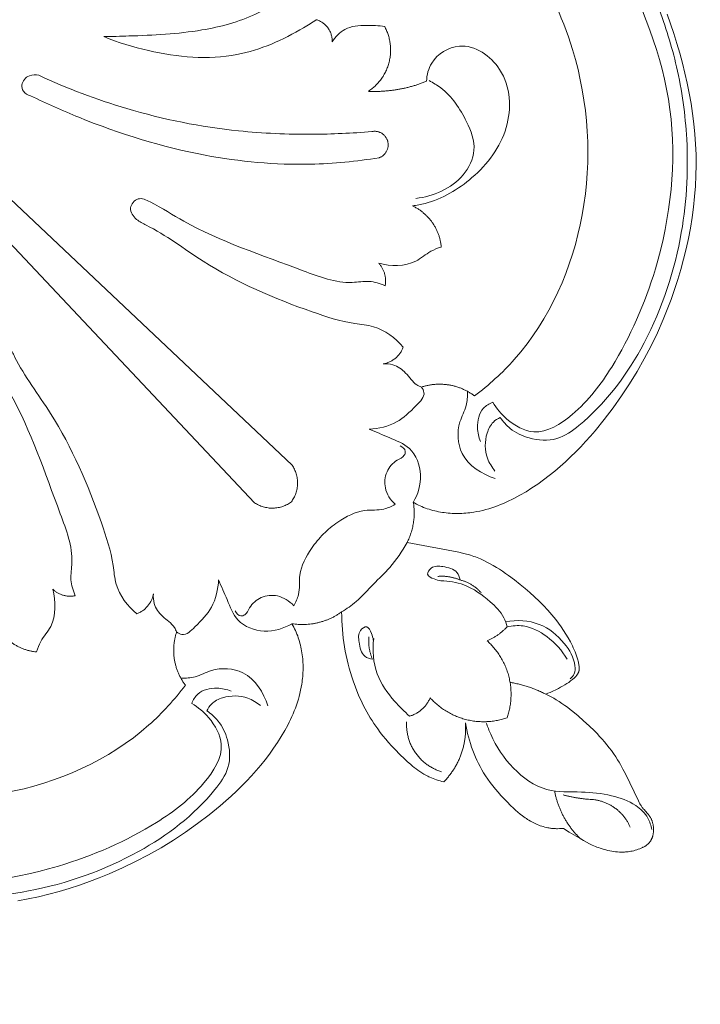
# Model space of a CAD drawing. Units: millimetres. Extents: x 253230 to 277519, y 79310 to 100448.
# Drawn here: x 267803 to 267853, y 82473 to 82545 of the extents above; entities that cross this region are included whole.
import ezdxf

# ---------------------------------------------------------------- set-up
doc = ezdxf.new("R2010")
doc.units = ezdxf.units.MM
doc.layers.add('Резной декор', color=33, linetype='Continuous')

# ---------------------------------------------------------------- blocks, each defined once
blk = doc.blocks.new('A$C09561739')
at = {"layer": 'Резной декор', "color": 252, "lineweight": 5}
for p, q in [((-60.324, 14.309), (-60.097, 14.945)), ((-60.54, 13.669), (-60.324, 14.309)), ((-60.744, 13.025), (-60.54, 13.669)), ((-60.936, 12.377), (-60.744, 13.025)), ((-61.114, 11.725), (-60.936, 12.377)), ((-61.278, 11.07), (-61.114, 11.725)), ((-61.427, 10.411), (-61.278, 11.07)), ((-61.561, 9.75), (-61.427, 10.411)), ((-61.679, 9.085), (-61.561, 9.75)), ((-61.78, 8.417), (-61.679, 9.085)), ((-61.863, 7.747), (-61.78, 8.417)), ((-61.928, 7.074), (-61.863, 7.747)), ((-61.974, 6.4), (-61.928, 7.074)), ((-62.001, 5.723), (-61.974, 6.4)), ((-62.007, 5.035), (-62.001, 5.723)), ((-35.469, -14.673), (-13.758, 5.803)), ((-61.993, 4.346), (-62.007, 5.035)), ((-33.001, -17.141), (-12.525, 4.57)), ((-61.959, 3.656), (-61.993, 4.346)), ((-61.905, 2.966), (-61.959, 3.656)), ((-61.832, 2.277), (-61.905, 2.966)), ((-61.74, 1.589), (-61.832, 2.277)), ((-61.629, 0.902), (-61.74, 1.589)), ((-61.5, 0.218), (-61.629, 0.902)), ((-61.353, -0.463), (-61.5, 0.218)), ((-61.188, -1.14), (-61.353, -0.463)), ((-61.006, -1.813), (-61.188, -1.14)), ((-60.808, -2.482), (-61.006, -1.813)), ((-60.593, -3.145), (-60.808, -2.482)), ((-60.362, -3.802), (-60.593, -3.145)), ((-60.115, -4.453), (-60.362, -3.802)), ((-59.854, -5.096), (-60.115, -4.453)), ((-59.466, -5.974), (-59.854, -5.096)), ((-59.05, -6.838), (-59.466, -5.974)), ((-58.606, -7.685), (-59.05, -6.838)), ((-58.134, -8.516), (-58.606, -7.685)), ((-57.634, -9.331), (-58.134, -8.516)), ((-57.107, -10.129), (-57.634, -9.331)), ((-56.553, -10.91), (-57.107, -10.129)), ((-55.972, -11.673), (-56.553, -10.91)), ((-55.374, -12.406), (-55.972, -11.673)), ((-55.066, -12.764), (-55.374, -12.406)), ((-54.75, -13.117), (-55.066, -12.764)), ((-54.428, -13.462), (-54.75, -13.117)), ((-54.1, -13.8), (-54.428, -13.462)), ((-53.764, -14.131), (-54.1, -13.8)), ((-53.422, -14.452), (-53.764, -14.131)), ((-53.073, -14.765), (-53.422, -14.452)), ((-52.717, -15.067), (-53.073, -14.765)), ((-52.354, -15.36), (-52.717, -15.067)), ((-51.985, -15.641), (-52.354, -15.36)), ((-51.608, -15.911), (-51.985, -15.641)), ((-51.225, -16.168), (-51.608, -15.911)), ((-50.834, -16.413), (-51.225, -16.168)), ((-50.436, -16.645), (-50.834, -16.413)), ((-50.077, -16.838), (-50.436, -16.645)), ((-49.896, -16.93), (-50.077, -16.838)), ((-49.713, -17.019), (-49.896, -16.93)), ((-49.528, -17.105), (-49.713, -17.019)), ((-49.342, -17.186), (-49.528, -17.105)), ((-49.155, -17.264), (-49.342, -17.186)), ((-48.966, -17.338), (-49.155, -17.264)), ((-48.775, -17.407), (-48.966, -17.338)), ((-48.583, -17.472), (-48.775, -17.407)), ((-44.104, -17.444), (-44.222, -17.489)), ((-43.987, -17.395), (-44.104, -17.444)), ((-43.871, -17.344), (-43.987, -17.395)), ((-43.758, -17.29), (-43.871, -17.344)), ((-43.645, -17.233), (-43.758, -17.29)), ((-43.535, -17.173), (-43.645, -17.233)), ((-43.426, -17.11), (-43.535, -17.173)), ((-48.389, -17.533), (-48.583, -17.472)), ((-48.194, -17.588), (-48.389, -17.533)), ((-47.997, -17.639), (-48.194, -17.588)), ((-47.798, -17.685), (-47.997, -17.639)), ((-47.598, -17.725), (-47.798, -17.685)), ((-47.396, -17.759), (-47.598, -17.725)), ((-47.269, -17.778), (-47.396, -17.759)), ((-47.141, -17.794), (-47.269, -17.778)), ((-47.013, -17.808), (-47.141, -17.794)), ((-46.884, -17.82), (-47.013, -17.808)), ((-46.755, -17.83), (-46.884, -17.82)), ((-46.626, -17.837), (-46.755, -17.83)), ((-46.496, -17.842), (-46.626, -17.837)), ((-46.366, -17.844), (-46.496, -17.842)), ((-46.237, -17.844), (-46.366, -17.844)), ((-46.107, -17.841), (-46.237, -17.844)), ((-45.978, -17.836), (-46.107, -17.841)), ((-45.848, -17.828), (-45.978, -17.836)), ((-45.719, -17.818), (-45.848, -17.828)), ((-45.591, -17.805), (-45.719, -17.818)), ((-45.463, -17.79), (-45.591, -17.805)), ((-45.335, -17.772), (-45.463, -17.79)), ((-45.208, -17.752), (-45.335, -17.772)), ((-45.081, -17.728), (-45.208, -17.752)), ((-44.956, -17.702), (-45.081, -17.728)), ((-44.831, -17.674), (-44.956, -17.702)), ((-44.707, -17.642), (-44.831, -17.674)), ((-44.584, -17.608), (-44.707, -17.642)), ((-44.462, -17.571), (-44.584, -17.608)), ((-44.341, -17.532), (-44.462, -17.571)), ((-44.222, -17.489), (-44.341, -17.532)), ((-46.408, -20.394), (-43.013, -19.749)), ((-47.509, -20.701), (-47.398, -20.661)), ((-47.398, -20.661), (-47.287, -20.623)), ((-47.287, -20.623), (-47.175, -20.587)), ((-47.175, -20.587), (-47.049, -20.549)), ((-47.049, -20.549), (-46.922, -20.514)), ((-46.922, -20.514), (-46.667, -20.45)), ((-46.667, -20.45), (-46.408, -20.394)), ((-48.886, -21.382), (-48.681, -21.26)), ((-48.681, -21.26), (-48.474, -21.144)), ((-48.474, -21.144), (-48.264, -21.034)), ((-48.264, -21.034), (-48.051, -20.93)), ((-48.051, -20.93), (-47.836, -20.833)), ((-47.836, -20.833), (-47.618, -20.743)), ((-47.618, -20.743), (-47.509, -20.701)), ((-50.067, -22.204), (-49.682, -21.916)), ((-49.682, -21.916), (-49.486, -21.776)), ((-49.486, -21.776), (-49.288, -21.641)), ((-49.288, -21.641), (-49.088, -21.509)), ((-49.088, -21.509), (-48.886, -21.382)), ((-50.766, -22.767), (-50.444, -22.502)), ((-50.444, -22.502), (-50.067, -22.204)), ((-51.389, -23.315), (-51.081, -23.038)), ((-51.081, -23.038), (-50.766, -22.767)), ((-52.262, -24.189), (-51.981, -23.89)), ((-51.981, -23.89), (-51.689, -23.598)), ((-51.689, -23.598), (-51.389, -23.315)), ((-52.665, -24.656), (-52.534, -24.498)), ((-52.534, -24.498), (-52.262, -24.189)), ((-38.717, -24.312), (-38.721, -24.6)), ((-53.14, -25.284), (-52.97, -25.048)), ((-52.97, -25.048), (-52.794, -24.817)), ((-52.794, -24.817), (-52.665, -24.656)), ((-38.747, -25.174), (-38.768, -25.461)), ((-38.731, -24.887), (-38.747, -25.174)), ((-38.721, -24.6), (-38.731, -24.887)), ((-35.573, -25.306), (-35.513, -25.195)), ((-35.513, -25.195), (-35.45, -25.086)), ((-53.606, -26.022), (-53.459, -25.771)), ((-53.459, -25.771), (-53.303, -25.525)), ((-53.303, -25.525), (-53.14, -25.284)), ((-38.795, -25.748), (-38.827, -26.034)), ((-38.768, -25.461), (-38.795, -25.748)), ((-35.829, -25.882), (-35.783, -25.764)), ((-35.783, -25.764), (-35.735, -25.647)), ((-35.735, -25.647), (-35.684, -25.532)), ((-35.684, -25.532), (-35.63, -25.418)), ((-35.63, -25.418), (-35.573, -25.306)), ((-53.877, -26.538), (-53.746, -26.277)), ((-53.746, -26.277), (-53.606, -26.022)), ((-38.866, -26.32), (-38.91, -26.605)), ((-38.827, -26.034), (-38.866, -26.32)), ((-36.042, -26.616), (-36.014, -26.491)), ((-36.014, -26.491), (-35.982, -26.367)), ((-35.982, -26.367), (-35.948, -26.244)), ((-35.948, -26.244), (-35.911, -26.122)), ((-35.911, -26.122), (-35.871, -26.002)), ((-35.871, -26.002), (-35.829, -25.882)), ((-54.155, -27.197), (-54.106, -27.064)), ((-54.106, -27.064), (-54.054, -26.933)), ((-54.054, -26.933), (-53.999, -26.803)), ((-53.999, -26.803), (-53.939, -26.67)), ((-53.939, -26.67), (-53.877, -26.538)), ((-38.96, -26.889), (-39.015, -27.172)), ((-38.91, -26.605), (-38.96, -26.889)), ((-36.145, -27.251), (-36.13, -27.123)), ((-36.13, -27.123), (-36.112, -26.995)), ((-36.112, -26.995), (-36.091, -26.868)), ((-36.091, -26.868), (-36.068, -26.742)), ((-36.068, -26.742), (-36.042, -26.616)), ((-54.312, -27.811), (-54.3, -27.741)), ((-54.3, -27.741), (-54.287, -27.672)), ((-54.287, -27.672), (-54.273, -27.603)), ((-54.273, -27.603), (-54.257, -27.534)), ((-54.257, -27.534), (-54.239, -27.466)), ((-54.239, -27.466), (-54.22, -27.398)), ((-54.22, -27.398), (-54.199, -27.331)), ((-54.199, -27.331), (-54.155, -27.197)), ((-39.144, -27.734), (-39.217, -28.013)), ((-39.077, -27.454), (-39.144, -27.734)), ((-39.015, -27.172), (-39.077, -27.454)), ((-36.183, -27.897), (-36.181, -27.767)), ((-36.181, -27.767), (-36.176, -27.638)), ((-36.176, -27.638), (-36.168, -27.509)), ((-36.168, -27.509), (-36.158, -27.38)), ((-36.158, -27.38), (-36.145, -27.251)), ((-54.331, -27.999), (-54.329, -27.97)), ((-54.331, -28.029), (-54.331, -27.999)), ((-54.331, -28.043), (-54.331, -28.029)), ((-54.331, -28.058), (-54.331, -28.043)), ((-54.33, -28.073), (-54.331, -28.058)), ((-54.329, -28.087), (-54.33, -28.073)), ((-54.329, -27.97), (-54.327, -27.94)), ((-54.327, -28.102), (-54.329, -28.087)), ((-54.327, -27.94), (-54.321, -27.881)), ((-54.325, -28.116), (-54.327, -28.102)), ((-54.324, -28.127), (-54.325, -28.116)), ((-54.322, -28.137), (-54.324, -28.127)), ((-54.32, -28.148), (-54.322, -28.137)), ((-54.321, -27.881), (-54.312, -27.811)), ((-54.318, -28.158), (-54.32, -28.148)), ((-54.315, -28.169), (-54.318, -28.158)), ((-54.313, -28.179), (-54.315, -28.169)), ((-54.307, -28.2), (-54.313, -28.179)), ((-54.301, -28.221), (-54.307, -28.2)), ((-54.294, -28.241), (-54.301, -28.221)), ((-54.286, -28.262), (-54.294, -28.241)), ((-54.277, -28.282), (-54.286, -28.262)), ((-54.268, -28.302), (-54.277, -28.282)), ((-54.259, -28.321), (-54.268, -28.302)), ((-54.249, -28.341), (-54.259, -28.321)), ((-54.238, -28.36), (-54.249, -28.341)), ((-54.227, -28.379), (-54.238, -28.36)), ((-54.216, -28.398), (-54.227, -28.379)), ((-54.204, -28.416), (-54.216, -28.398)), ((-54.192, -28.434), (-54.204, -28.416)), ((-54.17, -28.465), (-54.192, -28.434)), ((-39.296, -28.291), (-39.38, -28.566)), ((-39.217, -28.013), (-39.296, -28.291)), ((-36.184, -28.027), (-36.183, -27.897)), ((-36.181, -28.156), (-36.184, -28.027)), ((-36.177, -28.286), (-36.181, -28.156)), ((-36.17, -28.415), (-36.177, -28.286)), ((-36.16, -28.544), (-36.17, -28.415)), ((-54.147, -28.495), (-54.17, -28.465)), ((-54.124, -28.524), (-54.147, -28.495)), ((-54.099, -28.552), (-54.124, -28.524)), ((-54.074, -28.579), (-54.099, -28.552)), ((-54.048, -28.606), (-54.074, -28.579)), ((-54.022, -28.632), (-54.048, -28.606)), ((-53.995, -28.658), (-54.022, -28.632)), ((-53.967, -28.683), (-53.995, -28.658)), ((-53.939, -28.707), (-53.967, -28.683)), ((-53.881, -28.755), (-53.939, -28.707)), ((-53.823, -28.8), (-53.881, -28.755)), ((-53.763, -28.845), (-53.823, -28.8)), ((-53.635, -28.935), (-53.763, -28.845)), ((-53.505, -29.021), (-53.635, -28.935)), ((-53.373, -29.104), (-53.505, -29.021)), ((-39.471, -28.84), (-39.623, -29.261)), ((-39.38, -28.566), (-39.471, -28.84)), ((-36.148, -28.673), (-36.16, -28.544)), ((-36.134, -28.801), (-36.148, -28.673)), ((-36.118, -28.929), (-36.134, -28.801)), ((-36.099, -29.056), (-36.118, -28.929)), ((-36.064, -29.258), (-36.099, -29.056)), ((-53.24, -29.183), (-53.373, -29.104)), ((-53.104, -29.258), (-53.24, -29.183)), ((-52.967, -29.331), (-53.104, -29.258)), ((-52.828, -29.401), (-52.967, -29.331)), ((-52.549, -29.532), (-52.828, -29.401)), ((-52.409, -29.594), (-52.549, -29.532)), ((-52.268, -29.652), (-52.409, -29.594)), ((-52.302, -29.796), (-52.125, -29.708)), ((-52.125, -29.708), (-52.268, -29.652)), ((-39.789, -29.676), (-39.877, -29.881)), ((-39.623, -29.261), (-39.789, -29.676)), ((-36.024, -29.458), (-36.064, -29.258)), ((-35.979, -29.657), (-36.024, -29.458)), ((-35.928, -29.854), (-35.979, -29.657)), ((-53.376, -30.446), (-53.194, -30.319)), ((-53.194, -30.319), (-53.009, -30.198)), ((-53.009, -30.198), (-52.821, -30.081)), ((-52.821, -30.081), (-52.651, -29.982)), ((-52.651, -29.982), (-52.478, -29.887)), ((-52.478, -29.887), (-52.302, -29.796)), ((-40.065, -30.285), (-40.164, -30.485)), ((-39.969, -30.084), (-40.065, -30.285)), ((-39.877, -29.881), (-39.969, -30.084)), ((-35.873, -30.049), (-35.928, -29.854)), ((-35.812, -30.243), (-35.873, -30.049)), ((-35.747, -30.435), (-35.812, -30.243)), ((-54.25, -31.132), (-53.906, -30.848)), ((-53.906, -30.848), (-53.732, -30.71)), ((-53.732, -30.71), (-53.555, -30.576)), ((-53.555, -30.576), (-53.376, -30.446)), ((-40.372, -30.878), (-40.482, -31.071)), ((-40.266, -30.682), (-40.372, -30.878)), ((-40.164, -30.485), (-40.266, -30.682)), ((-35.678, -30.626), (-35.747, -30.435)), ((-35.604, -30.815), (-35.678, -30.626)), ((-35.526, -31.002), (-35.604, -30.815)), ((-35.444, -31.188), (-35.526, -31.002)), ((-54.981, -31.785), (-54.62, -31.453)), ((-54.62, -31.453), (-54.25, -31.132)), ((-46.851, -31.601), (-46.893, -31.83)), ((-40.834, -31.635), (-40.958, -31.818)), ((-40.713, -31.45), (-40.834, -31.635)), ((-40.596, -31.261), (-40.713, -31.45)), ((-40.482, -31.071), (-40.596, -31.261)), ((-35.359, -31.373), (-35.444, -31.188)), ((-35.27, -31.556), (-35.359, -31.373)), ((-35.178, -31.737), (-35.27, -31.556)), ((-55.671, -32.483), (-55.503, -32.304)), ((-55.503, -32.304), (-55.332, -32.128)), ((-55.332, -32.128), (-54.981, -31.785)), ((-46.993, -32.286), (-47.051, -32.512)), ((-46.941, -32.058), (-46.993, -32.286)), ((-46.893, -31.83), (-46.941, -32.058)), ((-41.256, -32.226), (-41.431, -32.448)), ((-41.086, -31.999), (-41.256, -32.226)), ((-40.958, -31.818), (-41.086, -31.999)), ((-34.985, -32.096), (-35.178, -31.737)), ((-34.753, -32.494), (-34.985, -32.096)), ((-56.149, -33.037), (-55.994, -32.849)), ((-55.994, -32.849), (-55.834, -32.664)), ((-55.834, -32.664), (-55.671, -32.483)), ((-47.182, -32.962), (-47.256, -33.184)), ((-47.114, -32.738), (-47.182, -32.962)), ((-47.051, -32.512), (-47.114, -32.738)), ((-41.798, -32.882), (-41.988, -33.094)), ((-41.612, -32.667), (-41.798, -32.882)), ((-41.431, -32.448), (-41.612, -32.667)), ((-34.508, -32.885), (-34.753, -32.494)), ((-34.251, -33.268), (-34.508, -32.885)), ((-56.723, -33.82), (-56.587, -33.619)), ((-56.587, -33.619), (-56.446, -33.422)), ((-56.446, -33.422), (-56.3, -33.228)), ((-56.3, -33.228), (-56.149, -33.037)), ((-47.421, -33.623), (-47.511, -33.839)), ((-47.336, -33.405), (-47.421, -33.623)), ((-47.256, -33.184), (-47.336, -33.405)), ((-42.183, -33.302), (-42.585, -33.711)), ((-41.988, -33.094), (-42.183, -33.302)), ((-33.981, -33.645), (-34.251, -33.268)), ((-57.032, -34.326), (-56.944, -34.174)), ((-56.944, -34.174), (-56.853, -34.024)), ((-56.853, -34.024), (-56.723, -33.82)), ((-47.708, -34.263), (-47.815, -34.471)), ((-47.607, -34.053), (-47.708, -34.263)), ((-47.511, -33.839), (-47.607, -34.053)), ((-43.026, -34.133), (-43.255, -34.335)), ((-42.803, -33.924), (-43.026, -34.133)), ((-42.585, -33.711), (-42.803, -33.924)), ((-33.699, -34.015), (-33.981, -33.645)), ((-33.407, -34.377), (-33.699, -34.015)), ((-57.362, -34.948), (-57.201, -34.635)), ((-57.201, -34.635), (-57.032, -34.326)), ((-48.046, -34.875), (-48.17, -35.072)), ((-47.928, -34.675), (-48.046, -34.875)), ((-47.815, -34.471), (-47.928, -34.675)), ((-43.982, -34.878), (-44.11, -34.956)), ((-43.856, -34.795), (-43.982, -34.878)), ((-43.732, -34.709), (-43.856, -34.795)), ((-43.61, -34.62), (-43.732, -34.709)), ((-43.49, -34.528), (-43.61, -34.62)), ((-43.372, -34.432), (-43.49, -34.528)), ((-43.255, -34.335), (-43.372, -34.432)), ((-33.104, -34.733), (-33.407, -34.377)), ((-32.792, -35.082), (-33.104, -34.733)), ((-58.217, -36.727), (-57.362, -34.948)), ((-48.484, -35.519), (-48.651, -35.736)), ((-48.324, -35.298), (-48.484, -35.519)), ((-48.17, -35.072), (-48.324, -35.298)), ((-45.306, -35.445), (-45.423, -35.474)), ((-45.189, -35.413), (-45.306, -35.445)), ((-45.073, -35.379), (-45.189, -35.413)), ((-44.958, -35.342), (-45.073, -35.379)), ((-44.844, -35.302), (-44.958, -35.342)), ((-44.731, -35.26), (-44.844, -35.302)), ((-44.619, -35.214), (-44.731, -35.26)), ((-44.509, -35.166), (-44.619, -35.214)), ((-44.441, -35.134), (-44.509, -35.166)), ((-44.374, -35.101), (-44.441, -35.134)), ((-44.241, -35.031), (-44.374, -35.101)), ((-44.11, -34.956), (-44.241, -35.031)), ((-32.47, -35.424), (-32.792, -35.082)), ((-32.14, -35.76), (-32.47, -35.424)), ((-49.003, -36.155), (-49.185, -36.359)), ((-48.824, -35.947), (-49.003, -36.155)), ((-48.651, -35.736), (-48.824, -35.947)), ((-31.802, -36.088), (-32.14, -35.76)), ((-31.456, -36.41), (-31.802, -36.088)), ((-58.312, -36.903), (-58.264, -36.816)), ((-58.264, -36.816), (-58.217, -36.727)), ((-49.561, -36.758), (-49.845, -37.044)), ((-49.185, -36.359), (-49.561, -36.758)), ((-31.104, -36.726), (-31.456, -36.41)), ((-30.746, -37.035), (-31.104, -36.726)), ((-58.801, -37.531), (-58.585, -37.294)), ((-58.585, -37.294), (-58.534, -37.233)), ((-58.534, -37.233), (-58.504, -37.194)), ((-58.504, -37.194), (-58.474, -37.154)), ((-58.474, -37.154), (-58.445, -37.114)), ((-58.445, -37.114), (-58.417, -37.073)), ((-58.417, -37.073), (-58.39, -37.031)), ((-58.39, -37.031), (-58.363, -36.989)), ((-58.363, -36.989), (-58.312, -36.903)), ((-50.29, -37.454), (-50.445, -37.583)), ((-50.139, -37.321), (-50.29, -37.454)), ((-49.991, -37.184), (-50.139, -37.321)), ((-49.845, -37.044), (-49.991, -37.184)), ((-30.013, -37.633), (-30.746, -37.035)), ((-59.151, -38.156), (-59.14, -38.116)), ((-59.14, -38.116), (-59.128, -38.078)), ((-59.128, -38.078), (-59.114, -38.039)), ((-59.114, -38.039), (-59.1, -38.002)), ((-59.1, -38.002), (-59.084, -37.964)), ((-59.084, -37.964), (-59.068, -37.927)), ((-59.068, -37.927), (-59.051, -37.891)), ((-59.051, -37.891), (-59.033, -37.855)), ((-59.033, -37.855), (-59.014, -37.82)), ((-59.014, -37.82), (-58.993, -37.785)), ((-58.993, -37.785), (-58.972, -37.752)), ((-58.972, -37.752), (-58.95, -37.719)), ((-58.95, -37.719), (-58.927, -37.686)), ((-58.927, -37.686), (-58.903, -37.654)), ((-58.903, -37.654), (-58.879, -37.622)), ((-58.879, -37.622), (-58.853, -37.592)), ((-58.853, -37.592), (-58.801, -37.531)), ((-51.296, -38.143), (-51.388, -38.189)), ((-51.205, -38.095), (-51.296, -38.143)), ((-51.116, -38.045), (-51.205, -38.095)), ((-51.027, -37.992), (-51.116, -38.045)), ((-50.94, -37.938), (-51.027, -37.992)), ((-50.854, -37.883), (-50.94, -37.938)), ((-50.769, -37.825), (-50.854, -37.883)), ((-50.686, -37.767), (-50.769, -37.825)), ((-50.605, -37.707), (-50.686, -37.767)), ((-50.445, -37.583), (-50.605, -37.707)), ((-29.25, -38.214), (-30.013, -37.633)), ((-59.212, -38.561), (-59.21, -38.519)), ((-59.212, -38.602), (-59.212, -38.561)), ((-59.212, -38.643), (-59.212, -38.602)), ((-59.21, -38.684), (-59.212, -38.643)), ((-59.21, -38.519), (-59.208, -38.478)), ((-59.208, -38.725), (-59.21, -38.684)), ((-59.208, -38.478), (-59.204, -38.437)), ((-59.204, -38.766), (-59.208, -38.725)), ((-59.204, -38.437), (-59.199, -38.396)), ((-59.2, -38.807), (-59.204, -38.766)), ((-59.199, -38.396), (-59.194, -38.356)), ((-59.194, -38.356), (-59.187, -38.315)), ((-59.187, -38.315), (-59.18, -38.275)), ((-59.18, -38.275), (-59.171, -38.235)), ((-59.171, -38.235), (-59.162, -38.195)), ((-59.162, -38.195), (-59.151, -38.156)), ((-53.674, -38.77), (-54.427, -39.223)), ((-53.298, -38.526), (-53.674, -38.77)), ((-53.168, -38.537), (-53.298, -38.526)), ((-53.038, -38.544), (-53.168, -38.537)), ((-52.907, -38.546), (-53.038, -38.544)), ((-52.842, -38.545), (-52.907, -38.546)), ((-52.777, -38.543), (-52.842, -38.545)), ((-52.711, -38.54), (-52.777, -38.543)), ((-52.646, -38.536), (-52.711, -38.54)), ((-52.581, -38.531), (-52.646, -38.536)), ((-52.516, -38.524), (-52.581, -38.531)), ((-52.451, -38.516), (-52.516, -38.524)), ((-52.387, -38.507), (-52.451, -38.516)), ((-52.322, -38.496), (-52.387, -38.507)), ((-52.258, -38.485), (-52.322, -38.496)), ((-52.158, -38.464), (-52.258, -38.485)), ((-52.059, -38.439), (-52.158, -38.464)), ((-51.961, -38.412), (-52.059, -38.439)), ((-51.863, -38.381), (-51.961, -38.412)), ((-51.766, -38.348), (-51.863, -38.381)), ((-51.67, -38.312), (-51.766, -38.348)), ((-51.575, -38.274), (-51.67, -38.312)), ((-51.481, -38.232), (-51.575, -38.274)), ((-51.388, -38.189), (-51.481, -38.232)), ((-28.469, -38.768), (-29.25, -38.214)), ((-27.671, -39.295), (-28.469, -38.768)), ((-59.194, -38.848), (-59.2, -38.807)), ((-59.188, -38.888), (-59.194, -38.848)), ((-59.18, -38.928), (-59.188, -38.888)), ((-59.171, -38.968), (-59.18, -38.928)), ((-59.163, -39), (-59.171, -38.968)), ((-59.155, -39.033), (-59.163, -39)), ((-59.146, -39.064), (-59.155, -39.033)), ((-59.136, -39.096), (-59.146, -39.064)), ((-59.125, -39.127), (-59.136, -39.096)), ((-59.113, -39.158), (-59.125, -39.127)), ((-59.101, -39.189), (-59.113, -39.158)), ((-59.088, -39.219), (-59.101, -39.189)), ((-59.074, -39.248), (-59.088, -39.219)), ((-59.06, -39.277), (-59.074, -39.248)), ((-59.044, -39.306), (-59.06, -39.277)), ((-59.028, -39.334), (-59.044, -39.306)), ((-59.011, -39.361), (-59.028, -39.334)), ((-58.993, -39.388), (-59.011, -39.361)), ((-58.974, -39.414), (-58.993, -39.388)), ((-58.964, -39.426), (-58.974, -39.414)), ((-58.954, -39.439), (-58.964, -39.426)), ((-58.941, -39.455), (-58.954, -39.439)), ((-54.803, -39.432), (-54.995, -39.53)), ((-54.614, -39.329), (-54.803, -39.432)), ((-54.427, -39.223), (-54.614, -39.329)), ((-26.856, -39.794), (-27.671, -39.295)), ((-58.927, -39.471), (-58.941, -39.455)), ((-58.913, -39.486), (-58.927, -39.471)), ((-58.899, -39.501), (-58.913, -39.486)), ((-58.884, -39.516), (-58.899, -39.501)), ((-58.869, -39.531), (-58.884, -39.516)), ((-58.854, -39.545), (-58.869, -39.531)), ((-58.838, -39.559), (-58.854, -39.545)), ((-58.822, -39.573), (-58.838, -39.559)), ((-58.806, -39.586), (-58.822, -39.573)), ((-58.772, -39.612), (-58.806, -39.586)), ((-58.738, -39.637), (-58.772, -39.612)), ((-58.702, -39.662), (-58.738, -39.637)), ((-58.666, -39.685), (-58.702, -39.662)), ((-58.629, -39.707), (-58.666, -39.685)), ((-58.592, -39.728), (-58.629, -39.707)), ((-58.554, -39.749), (-58.592, -39.728)), ((-58.515, -39.769), (-58.554, -39.749)), ((-58.476, -39.788), (-58.515, -39.769)), ((-58.398, -39.824), (-58.476, -39.788)), ((-58.302, -39.864), (-58.398, -39.824)), ((-58.206, -39.9), (-58.302, -39.864)), ((-58.109, -39.934), (-58.206, -39.9)), ((-58.011, -39.963), (-58.109, -39.934)), ((-57.912, -39.99), (-58.011, -39.963)), ((-57.813, -40.012), (-57.912, -39.99)), ((-57.714, -40.032), (-57.813, -40.012)), ((-57.613, -40.048), (-57.714, -40.032)), ((-57.55, -40.057), (-57.613, -40.048)), ((-57.487, -40.064), (-57.55, -40.057)), ((-57.424, -40.07), (-57.487, -40.064)), ((-57.36, -40.075), (-57.424, -40.07)), ((-57.296, -40.079), (-57.36, -40.075)), ((-57.232, -40.081), (-57.296, -40.079)), ((-57.168, -40.083), (-57.232, -40.081)), ((-57.104, -40.083), (-57.168, -40.083)), ((-56.976, -40.08), (-57.104, -40.083)), ((-56.847, -40.073), (-56.976, -40.08)), ((-56.719, -40.061), (-56.847, -40.073)), ((-56.591, -40.045), (-56.719, -40.061)), ((-56.463, -40.026), (-56.591, -40.045)), ((-56.335, -40.002), (-56.463, -40.026)), ((-56.208, -39.975), (-56.335, -40.002)), ((-56.082, -39.945), (-56.208, -39.975)), ((-55.957, -39.911), (-56.082, -39.945)), ((-55.833, -39.873), (-55.957, -39.911)), ((-55.71, -39.833), (-55.833, -39.873)), ((-55.588, -39.79), (-55.71, -39.833)), ((-55.487, -39.751), (-55.588, -39.79)), ((-55.387, -39.71), (-55.487, -39.751)), ((-55.287, -39.668), (-55.387, -39.71)), ((-55.189, -39.623), (-55.287, -39.668)), ((-54.995, -39.53), (-55.189, -39.623)), ((-26.025, -40.266), (-26.856, -39.794)), ((-25.177, -40.71), (-26.025, -40.266)), ((-24.314, -41.126), (-25.177, -40.71)), ((-23.436, -41.514), (-24.314, -41.126)), ((-22.792, -41.776), (-23.436, -41.514)), ((-22.142, -42.022), (-22.792, -41.776)), ((-21.485, -42.253), (-22.142, -42.022)), ((-20.822, -42.468), (-21.485, -42.253)), ((-20.153, -42.667), (-20.822, -42.468)), ((-19.48, -42.848), (-20.153, -42.667)), ((-18.802, -43.013), (-19.48, -42.848)), ((-18.121, -43.16), (-18.802, -43.013)), ((-17.437, -43.289), (-18.121, -43.16))]:
    blk.add_line(p, q, dxfattribs=at)
for points, knots in [([(-49.14, -11.535), (-49.318, -11.806), (-49.847, -12.414), (-51.137, -13.019), (-52.879, -13.132), (-55.665, -11.124), (-58.894, -6.868), (-61.217, -0.231), (-61.607, 6.168), (-60.891, 11.311), (-59.092, 17.044), (-55.858, 23.283), (-50.564, 29.329), (-46.617, 32.392), (-44.582, 33.687)], [0, 0, 0, 0, 1.405813, 3.411534, 6.045859, 8.476089, 17.76945, 28.86701, 38.331425, 45.258701, 51.219446, 64.277059, 75.32692, 85.768988, 85.768988, 85.768988, 85.768988]), ([(-47.449, -10.126), (-48.392, -9.411), (-51.892, -6.248), (-55.427, 1.783), (-54.638, 13.978), (-47.777, 24.128), (-38.965, 30.404), (-30.869, 32.238), (-26.138, 31.707), (-24.022, 31.168)], [0, 0, 0, 0, 5.114702, 20.247588, 35.925545, 56.133838, 71.012738, 81.822957, 91.270337, 91.270337, 91.270337, 91.270337]), ([(-48.643, -10.539), (-48.889, -10.957), (-49.622, -11.819), (-51.607, -12.945), (-54.42, -11.144), (-57.14, -7.516), (-60.076, -0.791), (-61.151, 8.908), (-56.47, 20.591), (-50.746, 27.512), (-46.711, 30.774)], [0, 0, 0, 0, 2.099068, 4.907713, 8.905376, 14.744821, 24.921513, 40.085368, 55.597026, 78.057862, 78.057862, 78.057862, 78.057862]), ([(-34.642, 15.875), (-34.143, 15.529), (-32.555, 14.588), (-29.176, 13.7), (-25.791, 13.538), (-23.636, 13.483), (-23.086, 13.481)], [0, 0, 0, 0, 2.624928, 7.932908, 14.883027, 17.263204, 17.263204, 17.263204, 17.263204]), ([(-23.086, 13.481), (-24.034, 13.086), (-26.869, 12.213), (-31.564, 11.772), (-35.17, 13.397), (-36.782, 14.401), (-37.055, 14.584)], [0, 0, 0, 0, 4.448631, 12.844987, 19.652911, 21.0715, 21.0715, 21.0715, 21.0715]), ([(-38.099, 13.131), (-38.308, 13.459), (-38.94, 14.143), (-40.278, 14.233), (-41.15, 14.201), (-41.547, 14.129)], [0, 0, 0, 0, 1.682792, 3.743849, 5.491375, 5.491375, 5.491375, 5.491375]), ([(-44.293, 10.539), (-44.316, 10.951), (-44.589, 12.095), (-46.775, 13.427), (-49.794, 11.322), (-49.957, 7.269), (-47.564, 4.122), (-45.082, 2.67), (-43.65, 2.396), (-43.372, 2.358)], [0, 0, 0, 0, 1.785167, 4.87149, 9.281884, 14.814364, 20.557085, 25.628192, 26.843301, 26.843301, 26.843301, 26.843301]), ([(-44.468, 10.585), (-44.733, 10.446), (-45.792, 9.791), (-46.873, 8.205), (-47.682, 6.056), (-46.533, 3.732), (-44.737, 2.975), (-43.59, 2.85)], [0, 0, 0, 0, 1.297229, 5.331131, 8.131382, 10.683973, 15.678564, 15.678564, 15.678564, 15.678564]), ([(-40.708, 7.239), (-39.399, 7.127), (-36.474, 7), (-31.047, 7.219), (-24.964, 8.447), (-20.688, 10.067), (-18.822, 10.936)], [0, 0, 0, 0, 5.679571, 12.65388, 23.457551, 32.368217, 32.368217, 32.368217, 32.368217]), ([(-18.822, 10.936), (-18.62, 10.982), (-18.122, 10.989), (-17.619, 10.43), (-17.779, 9.809), (-18.096, 9.635), (-18.274, 9.591)], [0, 0, 0, 0, 0.896398, 2.02674, 2.634131, 3.427317, 3.427317, 3.427317, 3.427317]), ([(-18.274, 9.591), (-19.318, 9.08), (-23.02, 7.441), (-29.134, 5.527), (-35.868, 4.904), (-39.691, 5.275), (-41.18, 5.521)], [0, 0, 0, 0, 5.03183, 17.517908, 27.538418, 34.066993, 34.066993, 34.066993, 34.066993]), ([(-41.573, -2.887), (-41.242, -2.742), (-40.52, -2.514), (-38.671, -2.856), (-34.529, -1.236), (-29.904, 0.3), (-26.732, 2.336), (-25.337, 3.013), (-24.638, 2.189), (-25.188, 1.42), (-26.978, 0.598), (-30.483, -2.116), (-35.185, -4.103), (-39.021, -5.357), (-41.215, -5.524), (-42.249, -6.326), (-42.767, -6.926)], [0, 0, 0, 0, 1.56645, 3.168683, 7.952263, 20.210242, 23.88364, 25.055295, 26.159422, 27.381898, 28.445859, 34.822033, 46.229211, 50.437135, 52.215269, 55.645653, 55.645653, 55.645653, 55.645653]), ([(-45.266, -0.344), (-45.031, -0.421), (-44.422, -0.643), (-43.322, -1.663), (-41.942, -1.609), (-41.151, -1.415)], [0, 0, 0, 0, 1.069562, 2.771909, 6.297472, 6.297472, 6.297472, 6.297472]), ([(-28.454, -29.121), (-27.739, -30.064), (-24.577, -33.563), (-16.546, -37.099), (-4.35, -36.31), (5.8, -29.448), (12.076, -20.636), (13.91, -12.541), (13.378, -7.81), (12.84, -5.693)], [0, 0, 0, 0, 5.114702, 20.247588, 35.925545, 56.133838, 71.012738, 81.822957, 91.270337, 91.270337, 91.270337, 91.270337]), ([(-21.216, -23.245), (-21.071, -22.913), (-20.842, -22.192), (-21.184, -20.343), (-19.564, -16.201), (-18.028, -11.576), (-15.992, -8.404), (-15.315, -7.009), (-16.139, -6.31), (-16.908, -6.86), (-17.731, -8.65), (-20.444, -12.155), (-22.431, -16.857), (-23.685, -20.693), (-23.853, -22.887), (-24.654, -23.921), (-25.254, -24.438)], [0, 0, 0, 0, 1.56645, 3.168683, 7.952263, 20.210242, 23.88364, 25.055295, 26.159422, 27.381898, 28.445859, 34.822033, 46.229211, 50.437135, 52.215269, 55.645653, 55.645653, 55.645653, 55.645653]), ([(-41.443, -8.025), (-41.659, -8.004), (-42.225, -8.038), (-42.999, -8.592), (-43.424, -9.305), (-43.856, -9.505), (-43.956, -9.545)], [0, 0, 0, 0, 0.938266, 2.372804, 3.925256, 4.39468, 4.39468, 4.39468, 4.39468]), ([(-43.956, -9.545), (-44.036, -9.647), (-44.292, -10.093), (-43.393, -10.975), (-42.394, -11.986), (-41.144, -12.278), (-40.525, -12.308)], [0, 0, 0, 0, 0.560207, 1.994537, 4.431035, 7.115689, 7.115689, 7.115689, 7.115689]), ([(-46.994, -9.851), (-46.993, -10.157), (-46.945, -10.858), (-46.266, -12.076), (-46.377, -14.296), (-47.942, -15.271), (-48.807, -15.543)], [0, 0, 0, 0, 1.324199, 2.971826, 5.960252, 9.881839, 9.881839, 9.881839, 9.881839]), ([(-47.834, -13.12), (-47.718, -12.832), (-47.57, -12.093), (-47.793, -10.996), (-48.417, -10.627), (-48.643, -10.539)], [0, 0, 0, 0, 1.343684, 3.257596, 4.305697, 4.305697, 4.305697, 4.305697]), ([(-48.794, -15.055), (-48.585, -14.809), (-48.121, -14.045), (-48.109, -12.808), (-48.576, -11.868), (-48.975, -11.61), (-49.14, -11.535)], [0, 0, 0, 0, 1.394367, 3.780272, 4.985187, 5.768595, 5.768595, 5.768595, 5.768595]), ([(-40.525, -12.308), (-40.968, -12.474), (-41.839, -12.896), (-43.421, -13.463), (-44.121, -15.326), (-43.732, -16.582), (-43.415, -17.121)], [0, 0, 0, 0, 2.050128, 4.242539, 6.944274, 9.651691, 9.651691, 9.651691, 9.651691]), ([(-42.561, -13.4), (-42.714, -13.468), (-42.975, -13.677), (-42.807, -14.145), (-42.202, -14.375), (-41.592, -15.078), (-41.469, -16.26), (-41.924, -16.956), (-42.228, -17.239)], [0, 0, 0, 0, 0.726725, 1.103649, 1.91064, 3.377494, 4.913507, 6.711306, 6.711306, 6.711306, 6.711306]), ([(-42.228, -17.239), (-42, -17.373), (-41.363, -17.686), (-39.988, -17.511), (-38.627, -18.255), (-37.808, -18.902), (-37.52, -19.192)], [0, 0, 0, 0, 1.142915, 2.979921, 5.749059, 7.516077, 7.516077, 7.516077, 7.516077]), ([(-35.568, -23.9), (-35.701, -23.672), (-36.014, -23.034), (-35.839, -21.659), (-36.583, -20.299), (-37.23, -19.48), (-37.52, -19.192)], [0, 0, 0, 0, 1.142915, 2.979921, 5.749059, 7.516077, 7.516077, 7.516077, 7.516077]), ([(-43.013, -19.749), (-42.688, -20.329), (-42.033, -21.32), (-40.772, -22.485), (-39.818, -23.571), (-39.049, -24.106), (-38.717, -24.312)], [0, 0, 0, 0, 2.872969, 5.076527, 7.407452, 9.096967, 9.096967, 9.096967, 9.096967]), ([(-45.233, -22.267), (-45.082, -22.249), (-44.801, -22.154), (-44.204, -21.905), (-44.669, -21.245), (-45.444, -21.333), (-46.288, -21.508), (-46.466, -22.037), (-46.495, -22.213)], [0, 0, 0, 0, 0.658859, 1.412859, 2.091568, 3.214465, 4.651554, 5.421195, 5.421195, 5.421195, 5.421195]), ([(-45.233, -22.267), (-45.748, -22.275), (-46.966, -22.463), (-48.328, -23.46), (-49.326, -24.433), (-49.538, -25.089), (-49.584, -25.296)], [0, 0, 0, 0, 2.225384, 5.170822, 7.181145, 8.098991, 8.098991, 8.098991, 8.098991]), ([(-30.636, -22.196), (-30.803, -22.64), (-31.224, -23.511), (-31.791, -25.092), (-33.654, -25.793), (-34.91, -25.404), (-35.45, -25.086)], [0, 0, 0, 0, 2.050128, 4.242539, 6.944274, 9.651691, 9.651691, 9.651691, 9.651691]), ([(-27.874, -25.628), (-27.976, -25.707), (-28.421, -25.964), (-29.303, -25.065), (-30.314, -24.066), (-30.607, -22.816), (-30.636, -22.196)], [0, 0, 0, 0, 0.560207, 1.994537, 4.431035, 7.115689, 7.115689, 7.115689, 7.115689]), ([(-31.728, -24.232), (-31.797, -24.386), (-32.005, -24.646), (-32.473, -24.479), (-32.703, -23.874), (-33.406, -23.264), (-34.588, -23.141), (-35.285, -23.596), (-35.568, -23.9)], [0, 0, 0, 0, 0.726725, 1.103649, 1.91064, 3.377494, 4.913507, 6.711306, 6.711306, 6.711306, 6.711306]), ([(-26.354, -23.114), (-26.333, -23.33), (-26.366, -23.897), (-26.92, -24.67), (-27.633, -25.096), (-27.833, -25.527), (-27.874, -25.628)], [0, 0, 0, 0, 0.938266, 2.372804, 3.925256, 4.39468, 4.39468, 4.39468, 4.39468]), ([(-18.672, -26.937), (-18.75, -26.703), (-18.972, -26.094), (-19.992, -24.994), (-19.937, -23.613), (-19.743, -22.822)], [0, 0, 0, 0, 1.069562, 2.771909, 6.297472, 6.297472, 6.297472, 6.297472]), ([(-53.741, -28.694), (-53.85, -28.61), (-54.074, -28.361), (-54.069, -27.453), (-53.34, -26.192), (-51.749, -24.892), (-50.222, -24.826), (-49.493, -24.954)], [0, 0, 0, 0, 0.595374, 1.354042, 3.713116, 6.685506, 9.883232, 9.883232, 9.883232, 9.883232]), ([(-49.584, -25.296), (-49.929, -25.216), (-50.879, -25.137), (-52.353, -25.91), (-53.201, -26.843), (-53.536, -27.418)], [0, 0, 0, 0, 1.530731, 3.990658, 6.875954, 6.875954, 6.875954, 6.875954]), ([(-40.797, -26.159), (-40.779, -26.007), (-40.684, -25.726), (-40.436, -25.129), (-39.775, -25.594), (-39.863, -26.369), (-40.038, -27.213), (-40.568, -27.392), (-40.743, -27.42)], [0, 0, 0, 0, 0.658859, 1.412859, 2.091568, 3.214465, 4.651554, 5.421195, 5.421195, 5.421195, 5.421195]), ([(-43.187, -31.157), (-42.831, -30.856), (-42.013, -30.015), (-40.825, -28.397), (-40.732, -26.826), (-40.83, -26.055)], [0, 0, 0, 0, 2.015713, 5.089999, 8.450416, 8.450416, 8.450416, 8.450416]), ([(-29.863, -30.812), (-30.134, -30.99), (-30.743, -31.519), (-31.347, -32.808), (-31.46, -34.551), (-29.453, -37.337), (-25.196, -40.565), (-18.559, -42.889), (-12.16, -43.279), (-7.017, -42.563), (-1.285, -40.764), (4.955, -37.53), (11, -32.236), (14.064, -28.289), (15.359, -26.253)], [0, 0, 0, 0, 1.405813, 3.411534, 6.045859, 8.476089, 17.76945, 28.86701, 38.331425, 45.258701, 51.219446, 64.277059, 75.32692, 85.768988, 85.768988, 85.768988, 85.768988]), ([(-28.179, -28.666), (-28.485, -28.664), (-29.187, -28.616), (-30.404, -27.938), (-32.624, -28.049), (-33.599, -29.614), (-33.871, -30.478)], [0, 0, 0, 0, 1.324199, 2.971826, 5.960252, 9.881839, 9.881839, 9.881839, 9.881839]), ([(-28.868, -30.315), (-29.285, -30.561), (-30.148, -31.294), (-31.273, -33.279), (-29.473, -36.092), (-25.844, -38.811), (-19.12, -41.748), (-9.42, -42.823), (2.263, -38.142), (9.184, -32.418), (12.446, -28.383)], [0, 0, 0, 0, 2.099068, 4.907713, 8.905376, 14.744821, 24.921513, 40.085368, 55.597026, 78.057862, 78.057862, 78.057862, 78.057862]), ([(-31.449, -29.506), (-31.161, -29.39), (-30.422, -29.242), (-29.325, -29.464), (-28.956, -30.089), (-28.868, -30.315)], [0, 0, 0, 0, 1.343684, 3.257596, 4.305697, 4.305697, 4.305697, 4.305697]), ([(-33.383, -30.465), (-33.137, -30.257), (-32.373, -29.792), (-31.136, -29.78), (-30.196, -30.248), (-29.938, -30.647), (-29.863, -30.812)], [0, 0, 0, 0, 1.394367, 3.780272, 4.985187, 5.768595, 5.768595, 5.768595, 5.768595]), ([(-59.09, -38.601), (-59.049, -38.342), (-58.849, -37.708), (-57.936, -36.827), (-56.368, -36.292), (-54.393, -36.079), (-52.032, -36.212), (-49.851, -34.65), (-48.726, -32.934), (-48.308, -31.851), (-48.225, -31.596)], [0, 0, 0, 0, 1.135299, 2.797082, 5.269338, 8.154584, 11.422163, 15.196016, 19.050472, 20.210286, 20.210286, 20.210286, 20.210286])]:
    blk.add_open_spline(points, degree=3, knots=knots, dxfattribs=at)
for points, weights in [([(-38.099, 13.131), (-38.13, 14.255), (-37.055, 14.584)], [1, 0.795930565777, 1]), ([(-40.466, 9.881), (-42.968, 11.509), (-41.547, 14.129)], [1, 0.73469240795, 1]), ([(-40.466, 9.881), (-42.451, 9.79), (-44.293, 10.539)], [1, 0.976757773157, 1]), ([(-45.266, -0.344), (-45.088, 1.547), (-43.372, 2.358)], [1, 0.869194186791, 1]), ([(-41.573, -2.887), (-41.745, -2.041), (-41.151, -1.415)], [1, 0.887090083258, 1]), ([(-41.443, -8.025), (-42.417, -7.851), (-42.767, -6.926)], [1, 0.869434865084, 1]), ([(-47.449, -10.126), (-45.856, -8.918), (-43.956, -9.545)], [1, 0.885310026527, 1]), ([(-35.413, -17.085), (-36.288, -15.897), (-35.469, -14.673)], [1, 0.818517022897, 1]), ([(-43.013, -19.749), (-43.662, -18.498), (-43.426, -17.11)], [1, 0.948000773293, 1]), ([(-33.001, -17.141), (-34.226, -17.959), (-35.413, -17.085)], [1, 0.818517022898, 1]), ([(-46.495, -22.213), (-45.791, -21.908), (-45.028, -21.979)], [1, 0.968718056445, 1]), ([(-47.887, -23.061), (-47.333, -22.404), (-46.495, -22.213)], [1, 0.948404464751, 1]), ([(-25.254, -24.438), (-26.18, -24.088), (-26.354, -23.114)], [1, 0.869434865085, 1]), ([(-19.743, -22.822), (-20.369, -23.417), (-21.216, -23.245)], [1, 0.887090083262, 1]), ([(-35.45, -25.086), (-37.24, -25.364), (-38.717, -24.312)], [1, 0.926203288714, 1]), ([(-15.97, -25.043), (-16.781, -26.759), (-18.672, -26.937)], [1, 0.869194186789, 1]), ([(-48.277, -26.205), (-49.028, -25.892), (-49.584, -25.296)], [1, 0.977491407103, 1]), ([(-27.874, -25.628), (-27.246, -27.528), (-28.454, -29.121)], [1, 0.885310026526, 1]), ([(-49.593, -31.265), (-50.612, -28.296), (-48.277, -26.205)], [1, 0.833484223189, 1]), ([(-40.51, -25.953), (-40.439, -26.717), (-40.743, -27.42)], [1, 0.968718056442, 1]), ([(-52.125, -29.708), (-51.013, -29.135), (-49.778, -28.936)], [1, 0.987514107067, 1]), ([(-44.533, -29.948), (-46.625, -32.284), (-49.593, -31.265)], [1, 0.833484223191, 1]), ([(-43.187, -31.157), (-44.148, -30.873), (-44.533, -29.948)], [1, 0.90268584568, 1]), ([(-45.423, -35.474), (-47.022, -33.863), (-46.851, -31.601)], [1, 0.909408834512, 1]), ([(-42.985, -31.52), (-42.848, -34.062), (-45.282, -34.806)], [1, 0.78790075849, 1]), ([(-52.709, -36.066), (-53.055, -37.92), (-54.421, -39.22)], [1, 0.951501565131, 1]), ([(-57.685, -38.45), (-56.909, -36.647), (-54.945, -36.617)], [1, 0.839773518298, 1]), ([(-53.281, -36.331), (-54.101, -36.546), (-54.945, -36.617)], [1, 0.996290255235, 1])]:
    blk.add_rational_spline(points, weights, degree=2, dxfattribs=at)
blk.add_rational_spline([(-41.18, 5.521), (-41.965, 5.799), (-41.744, 6.601), (-41.524, 7.404), (-40.708, 7.239)], [1, 0.73156377399, 1, 0.73156377399, 1], degree=2, knots=[0, 0, 0, 1.908207, 1.908207, 3.816415, 3.816415, 3.816415], dxfattribs=at)

msp = doc.modelspace()

# ---------------------------------------------------------------- linework, layer by layer
at = {"color": 7, "lineweight": 5, "ltscale": 10}
msp.add_circle((267894.44, 82593.224), 332.501, dxfattribs=at)

# ---------------------------------------------------------------- block references
at = {"color": 250, "lineweight": 40, "ltscale": 100, "true_color": 0x2e2e2e, "xscale": -1.12, "yscale": 1.12, "zscale": 1.12}
msp.add_blockref('A$C09561739', (267782.953, 82529.003), dxfattribs=at)

doc.saveas('drawing.dxf')
